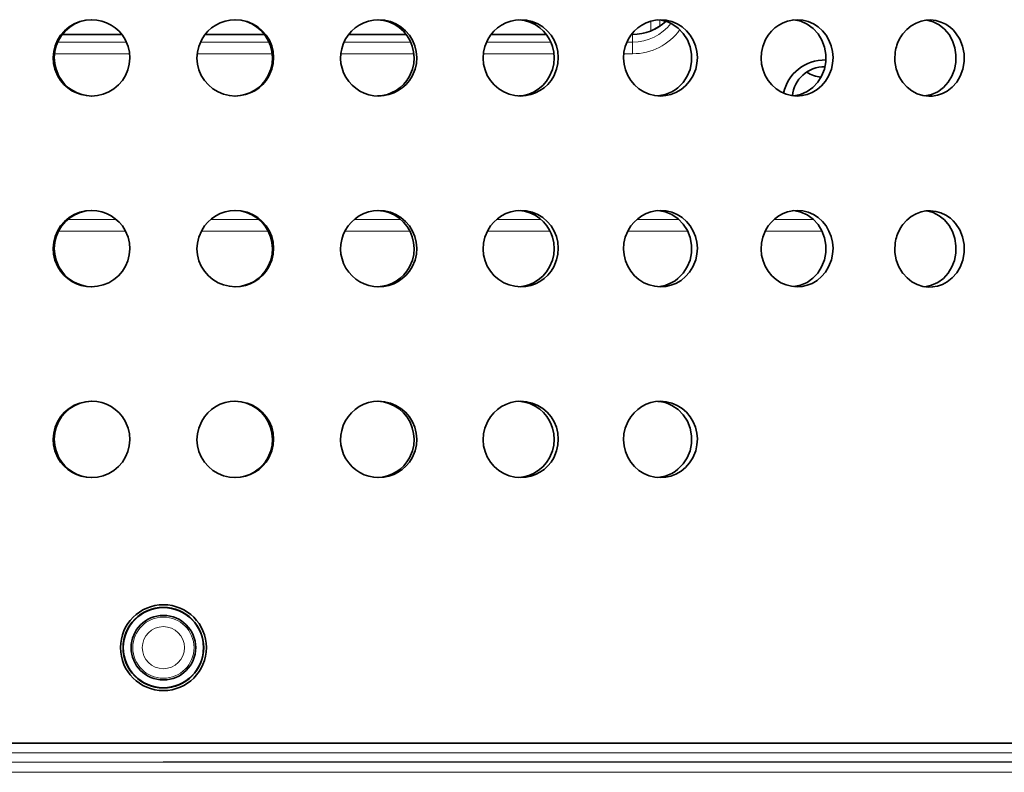
# Model space of a CAD drawing. Extents: x 18 to 146, y 22 to 286.
# Drawn here: x 28 to 30, y 169 to 171 of the extents above; entities that cross this region are included whole.
import ezdxf

# ---------------------------------------------------------------- set-up
doc = ezdxf.new("R2010")
doc.units = 0

msp = doc.modelspace()

# ---------------------------------------------------------------- linework, layer by layer
at = {"color": 7, "lineweight": 13, "ltscale": 0.000642}
msp.add_line((29.537968, 170.886505), (29.537968, 170.912186), dxfattribs=at)
at = {"color": 7, "lineweight": 13, "ltscale": 0.0004}
msp.add_line((29.561304, 170.898819), (29.561304, 170.914825), dxfattribs=at)
at = {"color": 7, "lineweight": 13, "ltscale": 0.003919}
for p, q in [((28.151915, 170.876358), (27.995163, 170.876358)), ((28.525921, 170.876358), (28.369169, 170.876358))]:
    msp.add_line(p, q, dxfattribs=at)
at = {"color": 7, "lineweight": 35, "ltscale": 0.003886}
for p, q in [((28.151251, 170.877213), (27.995817, 170.877213)), ((28.525267, 170.877213), (28.369831, 170.877213))]:
    msp.add_line(p, q, dxfattribs=at)
at = {"color": 7, "lineweight": 13, "ltscale": 0.003795}
msp.add_line((28.89711, 170.876358), (28.745317, 170.876358), dxfattribs=at)
at = {"color": 7, "lineweight": 35, "ltscale": 0.003762}
msp.add_line((28.896461, 170.877213), (28.745977, 170.877213), dxfattribs=at)
at = {"color": 7, "lineweight": 13, "ltscale": 0.003647}
msp.add_line((29.264286, 170.876358), (29.11841, 170.876358), dxfattribs=at)
at = {"color": 7, "lineweight": 35, "ltscale": 0.003615}
msp.add_line((29.263645, 170.877213), (29.119061, 170.877213), dxfattribs=at)
at = {"color": 7, "lineweight": 13, "ltscale": 9.1e-05}
msp.add_line((29.489729, 170.876358), (29.486092, 170.876358), dxfattribs=at)
at = {"color": 7, "lineweight": 35, "ltscale": 7.5e-05}
msp.add_line((29.489729, 170.877213), (29.486731, 170.877213), dxfattribs=at)
at = {"color": 7, "lineweight": 13, "ltscale": 4.2e-05}
msp.add_line((29.488037, 170.877213), (29.488037, 170.878906), dxfattribs=at)
at = {"color": 7, "lineweight": 13, "ltscale": 2.1e-05}
msp.add_line((29.489729, 170.876358), (29.489729, 170.877213), dxfattribs=at)
at = {"color": 7, "lineweight": 13, "ltscale": 0.000485}
msp.add_line((29.489729, 170.876358), (29.489729, 170.856949), dxfattribs=at)
at = {"color": 7, "lineweight": 13, "ltscale": 0.004499}
for p, q in [((28.163595, 170.856949), (27.98362, 170.856949)), ((28.537462, 170.856949), (28.357489, 170.856949))]:
    msp.add_line(p, q, dxfattribs=at)
at = {"color": 7, "lineweight": 13, "ltscale": 0.004372}
msp.add_line((28.908564, 170.856949), (28.733694, 170.856949), dxfattribs=at)
at = {"color": 7, "lineweight": 13, "ltscale": 0.004217}
msp.add_line((29.275578, 170.856949), (29.106915, 170.856949), dxfattribs=at)
at = {"color": 7, "lineweight": 13, "ltscale": 0.000373}
msp.add_line((29.489729, 170.856949), (29.4748, 170.856949), dxfattribs=at)
at = {"color": 7, "lineweight": 13, "ltscale": 0.000766}
msp.add_line((29.489729, 170.826324), (29.489729, 170.856949), dxfattribs=at)
at = {"color": 7, "lineweight": 13, "ltscale": 0.004917}
for p, q in [((28.172005, 170.826324), (27.975313, 170.826324)), ((28.545771, 170.826324), (28.349079, 170.826324))]:
    msp.add_line(p, q, dxfattribs=at)
at = {"color": 7, "lineweight": 13, "ltscale": 0.004787}
msp.add_line((28.916805, 170.826324), (28.725325, 170.826324), dxfattribs=at)
at = {"color": 7, "lineweight": 13, "ltscale": 0.004627}
msp.add_line((29.283701, 170.826324), (29.098639, 170.826324), dxfattribs=at)
at = {"color": 7, "lineweight": 13, "ltscale": 0.000577}
msp.add_line((29.489729, 170.826324), (29.466665, 170.826324), dxfattribs=at)
at = {"color": 7, "lineweight": 35, "ltscale": 6e-06}
for p, q in [((30.348194, 170.767426), (30.348085, 170.767212)), ((30.348194, 170.267426), (30.348085, 170.267212))]:
    msp.add_line(p, q, dxfattribs=at)
at = {"color": 7, "lineweight": 13, "ltscale": 0.003194}
for p, q in [((28.009563, 170.391663), (28.137341, 170.391663)), ((28.511518, 170.391663), (28.383743, 170.391663))]:
    msp.add_line(p, q, dxfattribs=at)
at = {"color": 7, "lineweight": 13, "ltscale": 0.003075}
msp.add_line((28.882818, 170.391663), (28.759817, 170.391663), dxfattribs=at)
at = {"color": 7, "lineweight": 13, "ltscale": 0.002936}
msp.add_line((29.250191, 170.391663), (29.132744, 170.391663), dxfattribs=at)
at = {"color": 7, "lineweight": 13, "ltscale": 0.002779}
msp.add_line((29.611324, 170.391663), (29.500168, 170.391663), dxfattribs=at)
at = {"color": 7, "lineweight": 13, "ltscale": 0.002604}
msp.add_line((29.963938, 170.391663), (29.859777, 170.391663), dxfattribs=at)
at = {"color": 7, "lineweight": 13, "ltscale": 0.004401}
for p, q in [((27.985579, 170.361053), (28.161612, 170.361053)), ((28.35947, 170.361053), (28.535503, 170.361053))]:
    msp.add_line(p, q, dxfattribs=at)
at = {"color": 7, "lineweight": 13, "ltscale": 0.004274}
msp.add_line((28.735666, 170.361053), (28.90662, 170.361053), dxfattribs=at)
at = {"color": 7, "lineweight": 13, "ltscale": 0.00412}
msp.add_line((29.108868, 170.361053), (29.273661, 170.361053), dxfattribs=at)
at = {"color": 7, "lineweight": 13, "ltscale": 0.00394}
msp.add_line((29.476717, 170.361053), (29.634314, 170.361053), dxfattribs=at)
at = {"color": 7, "lineweight": 13, "ltscale": 0.003735}
msp.add_line((29.836897, 170.361053), (29.986301, 170.361053), dxfattribs=at)
at = {"color": 7, "lineweight": 35, "ltscale": 0.04844}
for q in [(26.322962, 169.019806), (30.198126, 169.019806)]:
    msp.add_line((28.260544, 169.019806), q, dxfattribs=at)
at = {"color": 7, "lineweight": 35, "ltscale": 0.038737}
msp.add_line((30.198126, 169.019806), (31.747606, 169.019806), dxfattribs=at)
at = {"color": 7, "lineweight": 35}
for points in [[(28.072247, 170.915619), (28.056648, 170.914429), (28.041424, 170.910843), (28.026941, 170.904938), (28.013552, 170.896866), (28.001572, 170.886795), (27.991306, 170.875), (27.983007, 170.861725), (27.976883, 170.847351), (27.973085, 170.832169), (27.971704, 170.816589), (27.972778, 170.800995), (27.976278, 170.785767), (27.983984, 170.76767)], [(28.073097, 170.915619), (28.05776, 170.914261), (28.042816, 170.910538), (28.028624, 170.904541), (28.015524, 170.896393), (28.003805, 170.886307), (27.993782, 170.874512), (27.985697, 170.861267), (27.979744, 170.846954), (27.976061, 170.831848), (27.974747, 170.81636), (27.97583, 170.800858), (27.979288, 170.785706), (27.986898, 170.76767)], [(28.44799, 170.915619), (28.463327, 170.914261), (28.478271, 170.910538), (28.492464, 170.904541), (28.505564, 170.896393), (28.517282, 170.886307), (28.527306, 170.874512), (28.535391, 170.861267), (28.541344, 170.846954), (28.545027, 170.831848), (28.546341, 170.81636), (28.545258, 170.800858), (28.5418, 170.785706), (28.534189, 170.76767)], [(28.448841, 170.915619), (28.464439, 170.914429), (28.479664, 170.910843), (28.494146, 170.904938), (28.507536, 170.896866), (28.519516, 170.886795), (28.529781, 170.875), (28.53808, 170.861725), (28.544205, 170.847351), (28.548002, 170.832169), (28.549383, 170.816589), (28.548309, 170.800995), (28.544809, 170.785767), (28.537104, 170.76767)], [(28.821697, 170.915558), (28.836761, 170.91394), (28.851393, 170.909988), (28.86525, 170.903824), (28.878006, 170.895569), (28.889397, 170.885406), (28.899111, 170.873627), (28.906921, 170.860443), (28.912647, 170.846222), (28.916162, 170.831253), (28.917374, 170.815918), (28.916252, 170.800568), (28.912823, 170.785553), (28.905315, 170.76767)], [(28.824682, 170.915619), (28.840168, 170.914398), (28.855276, 170.910797), (28.86964, 170.904877), (28.882914, 170.896805), (28.894791, 170.886734), (28.904961, 170.874939), (28.913177, 170.861694), (28.919237, 170.847305), (28.922998, 170.832153), (28.924364, 170.816589), (28.9233, 170.800995), (28.91983, 170.785767), (28.91218, 170.76767)], [(29.191868, 170.915497), (29.206556, 170.913574), (29.220779, 170.909393), (29.234209, 170.903076), (29.246536, 170.89473), (29.256386, 170.885742), (29.264952, 170.875458), (29.272083, 170.864105), (29.276415, 170.855011), (29.279825, 170.84549), (29.283157, 170.830658), (29.284262, 170.81546), (29.283113, 170.800293), (29.279739, 170.785461), (29.272375, 170.76767)], [(29.196825, 170.915619), (29.212116, 170.914398), (29.227028, 170.910797), (29.241198, 170.904877), (29.254282, 170.89682), (29.266003, 170.886734), (29.27603, 170.874939), (29.284122, 170.861694), (29.290092, 170.847351), (29.293806, 170.832184), (29.295158, 170.81662), (29.294115, 170.801056), (29.290705, 170.785828), (29.283148, 170.76767)], [(29.556162, 170.915359), (29.565659, 170.914154), (29.574984, 170.911957), (29.584084, 170.908768), (29.592819, 170.904663), (29.608829, 170.893829), (29.62252, 170.879791), (29.633232, 170.86322), (29.640566, 170.844757), (29.644268, 170.825073), (29.644157, 170.804993), (29.640234, 170.785339), (29.633055, 170.76767)], [(29.563061, 170.915619), (29.578064, 170.914398), (29.592688, 170.910797), (29.606571, 170.904877), (29.619379, 170.89682), (29.630871, 170.886734), (29.640692, 170.874939), (29.648611, 170.861725), (29.654449, 170.847412), (29.658094, 170.832245), (29.659428, 170.816711), (29.658417, 170.801117), (29.65509, 170.785889), (29.647667, 170.76767)], [(29.912289, 170.915176), (29.930391, 170.911377), (29.947386, 170.903839), (29.962599, 170.892883), (29.975597, 170.878784), (29.985712, 170.862274), (29.992592, 170.844009), (29.996014, 170.824707), (29.995882, 170.805069), (29.992197, 170.785828), (29.985077, 170.76767)], [(29.921083, 170.915619), (29.935705, 170.914398), (29.949945, 170.910797), (29.963455, 170.904877), (29.975903, 170.89682), (29.987097, 170.886749), (29.996647, 170.874954), (30.004341, 170.861755), (30.010014, 170.847473), (30.013567, 170.832336), (30.014874, 170.816788), (30.013906, 170.801208), (30.010685, 170.78598), (30.003439, 170.76767)], [(30.198126, 170.878876), (30.20813, 170.890076), (30.219646, 170.899475), (30.232405, 170.906799), (30.246084, 170.911865), (30.258078, 170.914261), (30.270256, 170.914871)], [(30.259893, 170.914459), (30.276962, 170.909988), (30.292805, 170.901978), (30.306816, 170.890778), (30.318775, 170.876587), (30.327936, 170.860199), (30.334051, 170.842285), (30.337002, 170.823151), (30.33659, 170.803741), (30.332825, 170.784744), (30.326225, 170.76767)], [(30.270256, 170.914871), (30.284201, 170.913361), (30.297733, 170.909546), (30.310526, 170.903503), (30.322273, 170.895386), (30.329493, 170.888824), (30.33604, 170.881531), (30.346882, 170.86496), (30.354412, 170.84639), (30.35841, 170.826324), (30.358633, 170.805817), (30.355072, 170.785675), (30.348194, 170.767426)], [(28.072224, 170.715607), (28.087801, 170.716858), (28.103003, 170.720459), (28.11746, 170.726395), (28.130829, 170.734467), (28.142788, 170.744537), (28.153034, 170.756348), (28.161316, 170.769608), (28.167427, 170.783997), (28.171211, 170.799149), (28.172581, 170.814697), (28.171499, 170.830276), (28.167994, 170.84549), (28.160282, 170.863556)], [(28.448864, 170.715607), (28.433287, 170.716858), (28.418085, 170.720459), (28.403627, 170.726395), (28.390259, 170.734467), (28.3783, 170.744537), (28.368053, 170.756348), (28.359772, 170.769608), (28.353661, 170.783997), (28.349876, 170.799149), (28.348507, 170.814697), (28.349588, 170.830276), (28.353094, 170.84549), (28.360806, 170.863556)], [(29.196827, 170.715607), (29.18152, 170.716827), (29.166582, 170.720428), (29.152372, 170.726349), (29.139236, 170.734406), (29.127453, 170.744476), (29.117359, 170.756287), (29.109203, 170.769531), (29.103184, 170.78389), (29.099438, 170.799042), (29.098076, 170.814606), (29.099125, 170.8302), (29.102566, 170.845413), (29.11018, 170.863556)], [(29.563063, 170.715607), (29.54804, 170.716827), (29.533381, 170.720428), (29.51944, 170.726349), (29.506561, 170.734406), (29.49498, 170.744476), (29.485067, 170.756287), (29.477062, 170.769501), (29.471151, 170.783829), (29.467463, 170.798981), (29.466114, 170.814529), (29.467134, 170.830109), (29.470503, 170.845337), (29.478006, 170.863556)], [(29.921085, 170.715607), (29.906439, 170.716827), (29.892149, 170.720428), (29.878571, 170.726349), (29.866032, 170.73439), (29.854723, 170.744476), (29.845055, 170.756256), (29.837252, 170.76947), (29.83149, 170.783752), (29.827879, 170.798904), (29.82655, 170.814453), (29.827534, 170.830017), (29.830805, 170.845245), (29.838156, 170.863556)], [(29.272375, 170.76767), (29.264271, 170.754852), (29.254343, 170.743439), (29.242821, 170.733704), (29.229965, 170.725891), (29.217764, 170.720734), (29.204987, 170.717346), (29.191868, 170.715729)], [(29.633055, 170.76767), (29.622335, 170.751221), (29.608667, 170.737274), (29.600887, 170.731445), (29.592575, 170.72644), (29.574894, 170.719254), (29.556164, 170.715881)], [(29.647667, 170.76767), (29.639206, 170.754242), (29.628765, 170.742401), (29.6166, 170.732422), (29.603022, 170.724579), (29.590176, 170.719635), (29.576763, 170.716629), (29.563063, 170.715607)], [(29.985077, 170.76767), (29.974928, 170.751556), (29.962008, 170.737823), (29.946774, 170.727051), (29.930058, 170.719742), (29.912287, 170.716064)], [(30.003439, 170.76767), (29.995224, 170.754272), (29.985071, 170.742401), (29.973223, 170.732422), (29.959976, 170.724579), (29.947481, 170.719635), (29.934427, 170.716629), (29.921085, 170.715607)], [(30.266169, 170.71492), (30.250593, 170.716736), (30.235567, 170.721436), (30.221554, 170.728821), (30.208799, 170.738785), (30.197861, 170.750885)], [(30.255789, 170.71579), (30.273125, 170.719543), (30.289391, 170.726959), (30.303961, 170.737701), (30.316452, 170.751526), (30.326225, 170.76767)], [(30.348083, 170.767212), (30.338917, 170.752106), (30.327326, 170.738983), (30.313637, 170.728302), (30.301693, 170.721954), (30.288971, 170.71756), (30.275757, 170.71524), (30.266169, 170.71492)], [(28.072247, 170.415619), (28.056648, 170.414429), (28.041424, 170.410843), (28.026941, 170.404938), (28.013552, 170.396866), (28.001572, 170.386795), (27.991306, 170.375), (27.983007, 170.361725), (27.976883, 170.347351), (27.973085, 170.332169), (27.971704, 170.316589), (27.972778, 170.300995), (27.976278, 170.285767), (27.983984, 170.26767)], [(28.073097, 170.415619), (28.05776, 170.414261), (28.042816, 170.410538), (28.028624, 170.404541), (28.015524, 170.396393), (28.003805, 170.386307), (27.993782, 170.374512), (27.985697, 170.361267), (27.979744, 170.346954), (27.976061, 170.331848), (27.974747, 170.31636), (27.97583, 170.300858), (27.979288, 170.285706), (27.986898, 170.26767)], [(28.44799, 170.415619), (28.463327, 170.414261), (28.478271, 170.410538), (28.492464, 170.404541), (28.505564, 170.396393), (28.517282, 170.386307), (28.527306, 170.374512), (28.535391, 170.361267), (28.541344, 170.346954), (28.545027, 170.331848), (28.546341, 170.31636), (28.545258, 170.300858), (28.5418, 170.285706), (28.534189, 170.26767)], [(28.448841, 170.415619), (28.464439, 170.414429), (28.479664, 170.410843), (28.494146, 170.404938), (28.507536, 170.396866), (28.519516, 170.386795), (28.529781, 170.375), (28.53808, 170.361725), (28.544205, 170.347351), (28.548002, 170.332169), (28.549383, 170.316589), (28.548309, 170.300995), (28.544809, 170.285767), (28.537104, 170.26767)], [(28.821697, 170.415558), (28.836761, 170.41394), (28.851393, 170.409988), (28.86525, 170.403824), (28.878006, 170.395569), (28.889397, 170.385406), (28.899111, 170.373627), (28.906921, 170.360443), (28.912647, 170.346222), (28.916162, 170.331253), (28.917374, 170.315918), (28.916252, 170.300568), (28.912823, 170.285553), (28.905315, 170.26767)], [(28.824682, 170.415619), (28.840168, 170.414398), (28.855276, 170.410797), (28.86964, 170.404877), (28.882914, 170.396805), (28.894791, 170.386734), (28.904961, 170.374939), (28.913177, 170.361694), (28.919237, 170.347305), (28.922998, 170.332153), (28.924364, 170.316589), (28.9233, 170.300995), (28.91983, 170.285767), (28.91218, 170.26767)], [(29.191868, 170.415497), (29.206556, 170.413574), (29.220779, 170.409393), (29.234209, 170.403076), (29.246536, 170.39473), (29.256386, 170.385742), (29.264952, 170.375458), (29.272083, 170.364105), (29.276415, 170.355011), (29.279825, 170.34549), (29.283157, 170.330658), (29.284262, 170.31546), (29.283113, 170.300293), (29.279739, 170.285461), (29.272375, 170.26767)], [(29.196825, 170.415619), (29.212116, 170.414398), (29.227028, 170.410797), (29.241198, 170.404877), (29.254282, 170.39682), (29.266003, 170.386734), (29.27603, 170.374939), (29.284122, 170.361694), (29.290092, 170.347351), (29.293806, 170.332184), (29.295158, 170.31662), (29.294115, 170.301056), (29.290705, 170.285828), (29.283148, 170.26767)], [(29.556162, 170.415359), (29.565659, 170.414154), (29.574984, 170.411957), (29.584084, 170.408768), (29.592819, 170.404663), (29.608829, 170.393829), (29.62252, 170.379791), (29.633232, 170.36322), (29.640566, 170.344757), (29.644268, 170.325073), (29.644157, 170.304993), (29.640234, 170.285339), (29.633055, 170.26767)], [(29.563061, 170.415619), (29.578064, 170.414398), (29.592688, 170.410797), (29.606571, 170.404877), (29.619379, 170.39682), (29.630871, 170.386734), (29.640692, 170.374939), (29.648611, 170.361725), (29.654449, 170.347412), (29.658094, 170.332245), (29.659428, 170.316711), (29.658417, 170.301117), (29.65509, 170.285889), (29.647667, 170.26767)], [(29.912289, 170.415176), (29.930391, 170.411377), (29.947386, 170.403839), (29.962599, 170.392883), (29.975597, 170.378784), (29.985712, 170.362274), (29.992592, 170.344009), (29.996014, 170.324707), (29.995882, 170.305069), (29.992197, 170.285828), (29.985077, 170.26767)], [(29.921083, 170.415619), (29.935705, 170.414398), (29.949945, 170.410797), (29.963455, 170.404877), (29.975903, 170.39682), (29.987097, 170.386749), (29.996647, 170.374954), (30.004341, 170.361755), (30.010014, 170.347473), (30.013567, 170.332336), (30.014874, 170.316788), (30.013906, 170.301208), (30.010685, 170.28598), (30.003439, 170.26767)], [(30.198126, 170.378876), (30.20813, 170.390076), (30.219646, 170.399475), (30.232405, 170.406799), (30.246084, 170.411865), (30.258078, 170.414261), (30.270256, 170.414871)], [(30.259893, 170.414459), (30.276962, 170.409988), (30.292805, 170.401978), (30.306816, 170.390778), (30.318775, 170.376587), (30.327936, 170.360199), (30.334051, 170.342285), (30.337002, 170.323151), (30.33659, 170.303741), (30.332825, 170.284744), (30.326225, 170.26767)], [(30.270256, 170.414871), (30.284201, 170.413361), (30.297733, 170.409546), (30.310526, 170.403503), (30.322273, 170.395386), (30.329493, 170.388824), (30.33604, 170.381531), (30.346882, 170.36496), (30.354412, 170.34639), (30.35841, 170.326324), (30.358633, 170.305817), (30.355072, 170.285675), (30.348194, 170.267426)], [(28.072224, 170.215607), (28.087801, 170.216858), (28.103003, 170.220459), (28.11746, 170.226395), (28.130829, 170.234467), (28.142788, 170.244537), (28.153034, 170.256348), (28.161316, 170.269608), (28.167427, 170.283997), (28.171211, 170.299149), (28.172581, 170.314697), (28.171499, 170.330276), (28.167994, 170.34549), (28.160282, 170.363556)], [(28.448864, 170.215607), (28.433287, 170.216858), (28.418085, 170.220459), (28.403627, 170.226395), (28.390259, 170.234467), (28.3783, 170.244537), (28.368053, 170.256348), (28.359772, 170.269608), (28.353661, 170.283997), (28.349876, 170.299149), (28.348507, 170.314697), (28.349588, 170.330276), (28.353094, 170.34549), (28.360806, 170.363556)], [(29.196827, 170.215607), (29.18152, 170.216827), (29.166582, 170.220428), (29.152372, 170.226349), (29.139236, 170.234406), (29.127453, 170.244476), (29.117359, 170.256287), (29.109203, 170.269531), (29.103184, 170.28389), (29.099438, 170.299042), (29.098076, 170.314606), (29.099125, 170.3302), (29.102566, 170.345413), (29.11018, 170.363556)], [(29.563063, 170.215607), (29.54804, 170.216827), (29.533381, 170.220428), (29.51944, 170.226349), (29.506561, 170.234406), (29.49498, 170.244476), (29.485067, 170.256287), (29.477062, 170.269501), (29.471151, 170.283829), (29.467463, 170.298981), (29.466114, 170.314529), (29.467134, 170.330109), (29.470503, 170.345337), (29.478006, 170.363556)], [(29.921085, 170.215607), (29.906439, 170.216827), (29.892149, 170.220428), (29.878571, 170.226349), (29.866032, 170.23439), (29.854723, 170.244476), (29.845055, 170.256256), (29.837252, 170.26947), (29.83149, 170.283752), (29.827879, 170.298904), (29.82655, 170.314453), (29.827534, 170.330017), (29.830805, 170.345245), (29.838156, 170.363556)], [(29.272375, 170.26767), (29.264271, 170.254852), (29.254343, 170.243439), (29.242821, 170.233704), (29.229965, 170.225891), (29.217764, 170.220734), (29.204987, 170.217346), (29.191868, 170.215729)], [(29.633055, 170.26767), (29.622335, 170.251221), (29.608667, 170.237274), (29.600887, 170.231445), (29.592575, 170.22644), (29.574894, 170.219254), (29.556164, 170.215881)], [(29.647667, 170.26767), (29.639206, 170.254242), (29.628765, 170.242401), (29.6166, 170.232422), (29.603022, 170.224579), (29.590176, 170.219635), (29.576763, 170.216629), (29.563063, 170.215607)], [(29.985077, 170.26767), (29.974928, 170.251556), (29.962008, 170.237823), (29.946774, 170.227051), (29.930058, 170.219742), (29.912287, 170.216064)], [(30.003439, 170.26767), (29.995224, 170.254272), (29.985071, 170.242401), (29.973223, 170.232422), (29.959976, 170.224579), (29.947481, 170.219635), (29.934427, 170.216629), (29.921085, 170.215607)], [(30.255789, 170.21579), (30.273125, 170.219543), (30.289391, 170.226959), (30.303961, 170.237701), (30.316452, 170.251526), (30.326225, 170.26767)], [(30.348083, 170.267212), (30.338917, 170.252106), (30.327326, 170.238983), (30.313637, 170.228302), (30.301693, 170.221954), (30.288971, 170.21756), (30.275757, 170.21524), (30.266169, 170.21492)], [(30.266169, 170.21492), (30.250593, 170.216736), (30.235567, 170.221436), (30.221554, 170.228821), (30.208799, 170.238785), (30.197861, 170.250885)], [(28.072247, 169.915619), (28.056648, 169.914429), (28.041424, 169.910843), (28.026941, 169.904938), (28.013552, 169.896866), (28.001572, 169.886795), (27.991306, 169.875), (27.983007, 169.861725), (27.976883, 169.847351), (27.973085, 169.832169), (27.971704, 169.816589), (27.972778, 169.800995), (27.976278, 169.785767), (27.983984, 169.76767)], [(28.073097, 169.915619), (28.05776, 169.914261), (28.042816, 169.910538), (28.028624, 169.904541), (28.015524, 169.896393), (28.003805, 169.886307), (27.993782, 169.874512), (27.985697, 169.861267), (27.979744, 169.846954), (27.976061, 169.831848), (27.974747, 169.81636), (27.97583, 169.800858), (27.979288, 169.785706), (27.986898, 169.76767)], [(28.44799, 169.915619), (28.463327, 169.914261), (28.478271, 169.910538), (28.492464, 169.904541), (28.505564, 169.896393), (28.517282, 169.886307), (28.527306, 169.874512), (28.535391, 169.861267), (28.541344, 169.846954), (28.545027, 169.831848), (28.546341, 169.81636), (28.545258, 169.800858), (28.5418, 169.785706), (28.534189, 169.76767)], [(28.448841, 169.915619), (28.464439, 169.914429), (28.479664, 169.910843), (28.494146, 169.904938), (28.507536, 169.896866), (28.519516, 169.886795), (28.529781, 169.875), (28.53808, 169.861725), (28.544205, 169.847351), (28.548002, 169.832169), (28.549383, 169.816589), (28.548309, 169.800995), (28.544809, 169.785767), (28.537104, 169.76767)], [(28.821697, 169.915558), (28.836761, 169.91394), (28.851393, 169.909988), (28.86525, 169.903824), (28.878006, 169.895569), (28.889397, 169.885406), (28.899111, 169.873627), (28.906921, 169.860443), (28.912647, 169.846222), (28.916162, 169.831253), (28.917374, 169.815918), (28.916252, 169.800568), (28.912823, 169.785553), (28.905315, 169.76767)], [(28.824682, 169.915619), (28.840168, 169.914398), (28.855276, 169.910797), (28.86964, 169.904877), (28.882914, 169.896805), (28.894791, 169.886734), (28.904961, 169.874939), (28.913177, 169.861694), (28.919237, 169.847305), (28.922998, 169.832153), (28.924364, 169.816589), (28.9233, 169.800995), (28.91983, 169.785767), (28.91218, 169.76767)], [(29.191868, 169.915497), (29.206556, 169.913574), (29.220779, 169.909393), (29.234209, 169.903076), (29.246536, 169.89473), (29.256386, 169.885742), (29.264952, 169.875458), (29.272083, 169.864105), (29.276415, 169.855011), (29.279825, 169.84549), (29.283157, 169.830658), (29.284262, 169.81546), (29.283113, 169.800293), (29.279739, 169.785461), (29.272375, 169.76767)], [(29.196825, 169.915619), (29.212116, 169.914398), (29.227028, 169.910797), (29.241198, 169.904877), (29.254282, 169.89682), (29.266003, 169.886734), (29.27603, 169.874939), (29.284122, 169.861694), (29.290092, 169.847351), (29.293806, 169.832184), (29.295158, 169.81662), (29.294115, 169.801056), (29.290705, 169.785828), (29.283148, 169.76767)], [(29.556162, 169.915359), (29.565659, 169.914154), (29.574984, 169.911957), (29.584084, 169.908768), (29.592819, 169.904663), (29.608829, 169.893829), (29.62252, 169.879791), (29.633232, 169.86322), (29.640566, 169.844757), (29.644268, 169.825073), (29.644157, 169.804993), (29.640234, 169.785339), (29.633055, 169.76767)], [(29.563061, 169.915619), (29.578064, 169.914398), (29.592688, 169.910797), (29.606571, 169.904877), (29.619379, 169.89682), (29.630871, 169.886734), (29.640692, 169.874939), (29.648611, 169.861725), (29.654449, 169.847412), (29.658094, 169.832245), (29.659428, 169.816711), (29.658417, 169.801117), (29.65509, 169.785889), (29.647667, 169.76767)], [(28.072224, 169.715607), (28.087801, 169.716858), (28.103003, 169.720459), (28.11746, 169.726395), (28.130829, 169.734467), (28.142788, 169.744537), (28.153034, 169.756348), (28.161316, 169.769608), (28.167427, 169.783997), (28.171211, 169.799149), (28.172581, 169.814697), (28.171499, 169.830276), (28.167994, 169.84549), (28.160282, 169.863556)], [(28.448864, 169.715607), (28.433287, 169.716858), (28.418085, 169.720459), (28.403627, 169.726395), (28.390259, 169.734467), (28.3783, 169.744537), (28.368053, 169.756348), (28.359772, 169.769608), (28.353661, 169.783997), (28.349876, 169.799149), (28.348507, 169.814697), (28.349588, 169.830276), (28.353094, 169.84549), (28.360806, 169.863556)], [(29.196827, 169.715607), (29.18152, 169.716827), (29.166582, 169.720428), (29.152372, 169.726349), (29.139236, 169.734406), (29.127453, 169.744476), (29.117359, 169.756287), (29.109203, 169.769531), (29.103184, 169.78389), (29.099438, 169.799042), (29.098076, 169.814606), (29.099125, 169.8302), (29.102566, 169.845413), (29.11018, 169.863556)], [(29.563063, 169.715607), (29.54804, 169.716827), (29.533381, 169.720428), (29.51944, 169.726349), (29.506561, 169.734406), (29.49498, 169.744476), (29.485067, 169.756287), (29.477062, 169.769501), (29.471151, 169.783829), (29.467463, 169.798981), (29.466114, 169.814529), (29.467134, 169.830109), (29.470503, 169.845337), (29.478006, 169.863556)], [(29.272375, 169.76767), (29.264271, 169.754852), (29.254343, 169.743439), (29.242821, 169.733704), (29.229965, 169.725891), (29.217764, 169.720734), (29.204987, 169.717346), (29.191868, 169.715729)], [(29.633055, 169.76767), (29.622335, 169.751221), (29.608667, 169.737274), (29.600887, 169.731445), (29.592575, 169.72644), (29.574894, 169.719254), (29.556164, 169.715881)], [(29.647667, 169.76767), (29.639206, 169.754242), (29.628765, 169.742401), (29.6166, 169.732422), (29.603022, 169.724579), (29.590176, 169.719635), (29.576763, 169.716629), (29.563063, 169.715607)]]:
    msp.add_lwpolyline(points, dxfattribs=at)
for centre, radius in [((28.260544, 169.269806), 0.1125), ((28.260551, 169.269806), 0.105697), ((28.260544, 169.269806), 0.105), ((28.260544, 169.269806), 0.084538)]:
    msp.add_circle(centre, radius, dxfattribs=at)
at = {"color": 7, "lineweight": 13}
for radius in [0.080216, 0.055217]:
    msp.add_circle((28.260544, 169.269806), radius, dxfattribs=at)
at = {"color": 7, "lineweight": 35}
for centre, radius, start, end in [((28.072199, 170.815033), 0.100578, 28.852881, 89.972579), ((28.448889, 170.815033), 0.100578, 90.027426, 151.147114), ((28.824749, 170.815643), 0.099982, 90.038286, 151.36221), ((29.197197, 170.816986), 0.098665, 90.216164, 151.841731), ((29.490196, 171.005081), 0.127843, 269.790188, 312.818023), ((30.278574, 170.817505), 0.101191, 142.656779, 153.536369), ((28.824759, 170.815613), 0.100007, 151.354219, 269.956974), ((30.283384, 170.815247), 0.10651, 153.60228, 174.290527), ((30.282619, 170.814178), 0.105828, 173.670182, 216.746017), ((28.071987, 170.816071), 0.100441, 208.806687, 270.135174), ((28.074219, 170.814819), 0.099224, 208.369473, 269.3535), ((28.446869, 170.814819), 0.099224, 270.646482, 331.630524), ((28.4491, 170.816071), 0.100441, 269.864828, 331.193315), ((28.818459, 170.813995), 0.098405, 271.886824, 331.931389), ((28.824671, 170.815186), 0.099569, 270.00788, 331.502422), ((29.196535, 170.813568), 0.097988, 270.170308, 332.077847), ((28.072199, 170.315033), 0.100578, 28.852881, 89.972579), ((28.448889, 170.315033), 0.100578, 90.027426, 151.147114), ((28.824749, 170.315643), 0.099982, 90.038286, 151.36221), ((29.197197, 170.316986), 0.098665, 90.216164, 151.841731), ((28.824759, 170.315613), 0.100007, 151.354219, 269.956974), ((30.283384, 170.315247), 0.10651, 153.60228, 174.290527), ((30.278574, 170.317505), 0.101191, 142.656779, 153.536369), ((30.282619, 170.314178), 0.105828, 173.670182, 216.746017), ((28.071987, 170.316071), 0.100441, 208.806687, 270.135174), ((28.074219, 170.314819), 0.099224, 208.369473, 269.3535), ((28.446869, 170.314819), 0.099224, 270.646482, 331.630524), ((28.4491, 170.316071), 0.100441, 269.864828, 331.193315), ((28.818459, 170.313995), 0.098405, 271.886824, 331.931389), ((28.824671, 170.315186), 0.099569, 270.00788, 331.502422), ((29.196535, 170.313568), 0.097988, 270.170308, 332.077847), ((28.072199, 169.815033), 0.100578, 28.852881, 89.972579), ((28.448889, 169.815033), 0.100578, 90.027426, 151.147114), ((28.824749, 169.815643), 0.099982, 90.038286, 151.36221), ((29.197197, 169.816986), 0.098665, 90.216164, 151.841731), ((28.824759, 169.815613), 0.100007, 151.354219, 269.956974), ((28.071987, 169.816071), 0.100441, 208.806687, 270.135174), ((28.074219, 169.814819), 0.099224, 208.369473, 269.3535), ((28.446869, 169.814819), 0.099224, 270.646482, 331.630524), ((28.4491, 169.816071), 0.100441, 269.864828, 331.193315), ((28.818459, 169.813995), 0.098405, 271.886824, 331.931389), ((28.824671, 169.815186), 0.099569, 270.00788, 331.502422), ((29.196535, 169.813568), 0.097988, 270.170308, 332.077847)]:
    msp.add_arc(centre, radius, start, end, dxfattribs=at)
at = {"color": 7, "lineweight": 13}
for centre, radius, start, end in [((27.558199, -20732.380859), 20901.375328, 89.998076, 90.00783), ((28.962889, -20732.380859), 20901.375328, 89.992175, 90.001929), ((27.542456, -19482.400391), 19651.369832, 89.997906, 90.008329), ((28.962595, -21479.488281), 21648.458689, 89.992394, 90.00186), ((28.978632, -19482.400391), 19651.369832, 89.99167, 90.002093), ((27.542263, -20150.072266), 20319.015585, 89.997974, 90.00811), ((28.978825, -20150.072266), 20319.015585, 89.991895, 90.002024)]:
    msp.add_arc(centre, radius, start, end, dxfattribs=at)
at = {"color": 7, "lineweight": 35}
for centre, major_axis, ratio, start_param, end_param in [((29.562368, 170.816483), (-0.011747, -0.098476), 0.96994, 3.25677327, 4.33275701), ((29.9202, 170.816742), (-0.008442, -0.098545), 0.946192, 3.22246295, 4.30004433), ((29.993738, 170.703888), (-0.110001, 0), 0.965926, 4.68949988, 6.10244119), ((29.993738, 170.710358), (-0.084999, 0), 0.965926, 4.71068511, 6.20895541), ((29.993738, 170.846222), (0.084999, 0), 0.965926, 4.11606635, 4.59194992), ((29.562368, 170.316483), (-0.011747, -0.098476), 0.96994, 3.25677327, 4.33275701), ((29.9202, 170.316742), (-0.008442, -0.098545), 0.946192, 3.22246295, 4.30004433), ((29.562368, 169.816483), (-0.011747, -0.098476), 0.96994, 3.25677327, 4.33275701)]:
    msp.add_ellipse(centre, major_axis=major_axis, ratio=ratio, start_param=start_param, end_param=end_param, dxfattribs=at)
at = {"color": 7, "lineweight": 13}
for centre, major_axis, end_param in [((29.489729, 170.997101), (-0.125, 0), 2.34968657), ((29.489729, 170.977692), (-0.125, 0), 2.5058051), ((29.489729, 170.971222), (-0.15, 0), 2.54294185)]:
    msp.add_ellipse(centre, major_axis=major_axis, ratio=0.965926, start_param=1.57079633, end_param=end_param, dxfattribs=at)

doc.saveas('drawing.dxf')
